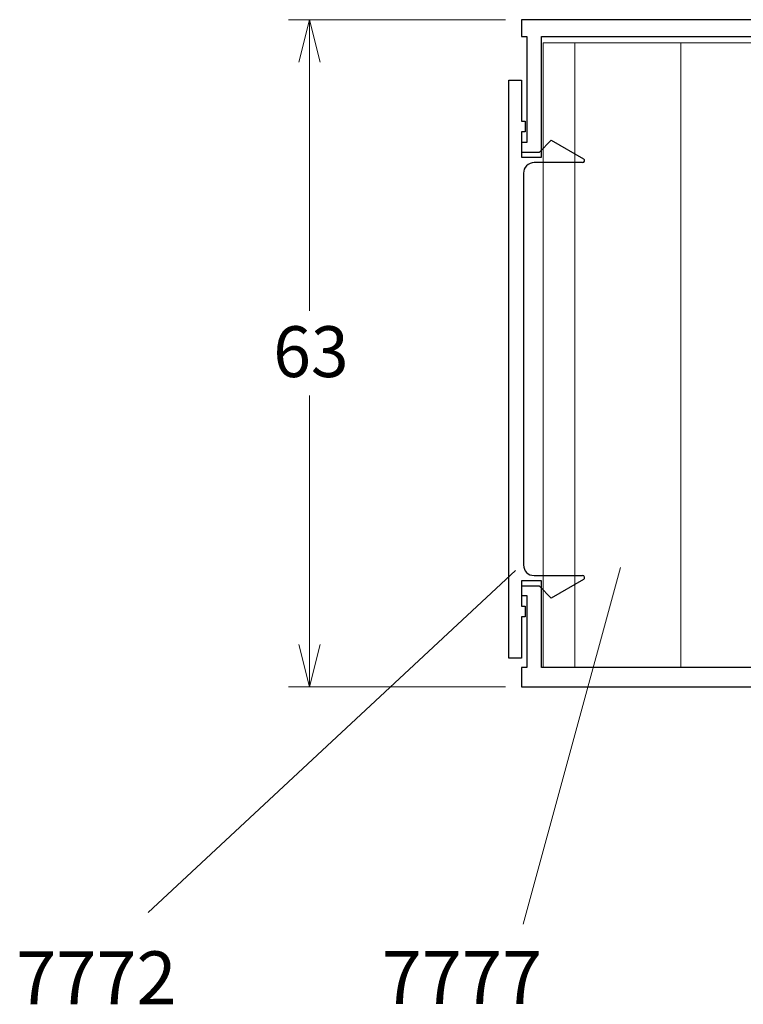
# Model space of a CAD drawing. Extents: x -97 to 413, y -230 to 676.
# Drawn here: x -16 to 52, y 433 to 526 of the extents above; entities that cross this region are included whole.
import ezdxf
from ezdxf.enums import TextEntityAlignment as Align

# ---------------------------------------------------------------- set-up
doc = ezdxf.new("R2010")
doc.units = 0
doc.header["$MEASUREMENT"] = 0
for name, color, linetype in [('1', 7, 'CONTINUOUS'), ('15', 7, 'CONTINUOUS'), ('50', 7, 'CONTINUOUS')]:
    doc.layers.add(name, color=color, linetype=linetype)
doc.styles.add('Arial 9', font='arial.shx', dxfattribs={"width": 0.979167, "height": 2.4, "bigfont": 'arialbig.shx'})

# ---------------------------------------------------------------- blocks, each defined once
blk = doc.blocks.new('*U17')
at = {"layer": '15', "color": 4, "linetype": 'Continuous', "lineweight": 0}
for p, q in [((-16, 29.5), (-16, -29.5)), ((-6, 29.5), (-6, -29.5))]:
    blk.add_line(p, q, dxfattribs=at)
at = {"layer": '15', "color": 4, "linetype": 'Continuous', "lineweight": 0, "extrusion": (0, 0, -1), "flags": 128}
blk.add_lwpolyline([(19, 29.5), (-19, 29.5), (-19, -29.5), (19, -29.5)], close=True, dxfattribs=at)
blk = doc.blocks.new('7793')
at = {"layer": '1', "color": 7, "linetype": 'Continuous', "lineweight": -3}
for p, q in [((-16, 13), (-17.601, 13)), ((-17.601, 13), (-17.601, 0)), ((-16, 0), (-16, 13)), ((-50.5, 0), (-51.177, -1)), ((-17.601, 0), (-50.5, 0)), ((0, 0), (-16, 0)), ((0, -42), (0, 0)), ((-54.9, 0), (-63, 0)), ((-63, 0), (-63, -42)), ((-54.223, -1), (-54.9, 0)), ((-61.4, -40.1), (-61.4, -1.8)), ((-61.4, -1.8), (-56.95, -1.8)), ((-56.95, -1.8), (-56.95, -4.8)), ((-55.45, -3), (-55.45, -1)), ((-55.45, -1), (-54.223, -1)), ((-51.177, -1), (-49.95, -1)), ((-49.95, -1), (-49.95, -3)), ((-48.45, -4.8), (-48.45, -1.8)), ((-48.45, -1.8), (-30.95, -1.8)), ((-30.95, -1.8), (-30.95, -4.8)), ((-29.65, -1.8), (-1.8, -1.8)), ((-29.65, -4.8), (-29.65, -1.8)), ((-1.8, -1.8), (-1.8, -40.1)), ((-49.95, -3), (-55.45, -3)), ((-56.95, -4.8), (-48.45, -4.8)), ((-30.95, -4.8), (-29.65, -4.8)), ((-50, -40.1), (-61.4, -40.1)), ((-50, -42), (-50, -40.1)), ((-1.8, -40.1), (-10, -40.1)), ((-10, -40.1), (-10, -42)), ((-61.4, -41.5), (-51.4, -41.5)), ((-61.4, -42), (-61.4, -41.5)), ((-61.4, -41.5), (-61.4, -41.5)), ((-51.4, -41.5), (-51.4, -41.5)), ((-51.4, -41.5), (-51.4, -42)), ((-50, -41.5), (-50, -41.5)), ((-8.6, -42), (-8.6, -41.5)), ((-8.6, -41.5), (-8.6, -41.5)), ((-8.6, -41.5), (-1.8, -41.5)), ((-1.8, -41.5), (-1.8, -41.5)), ((-1.8, -41.5), (-1.8, -42)), ((-63, -42), (-61.4, -42)), ((-51.4, -42), (-50, -42)), ((-50.5, -42), (-50.5, -42)), ((-10, -42), (-8.6, -42)), ((-1.8, -42), (0, -42))]:
    blk.add_line(p, q, dxfattribs=at)
blk = doc.blocks.new('7772')
at = {"layer": '1', "color": 7, "linetype": 'Continuous', "lineweight": -3}
for p, q in [((-27.3, 1.4), (27.3, 1.4)), ((-27.3, 0.2), (-27.3, 1.4)), ((-27.1, 1.4), (-27.1, 1.4)), ((27.3, 1.4), (27.3, 0.2)), ((-23.4, 0.2), (-27.3, 0.2)), ((-23.4, -0.15), (-23.4, 0.2)), ((-20.5, 0.2), (-22.4, 0.2)), ((-22.4, 0.2), (-22.4, 0.2)), ((-22.4, 0.2), (-22.4, -0.15)), ((-20.5, -1.5), (-20.5, 0.2)), ((18.5, 0), (-18.5, 0)), ((22.4, 0.2), (20.5, 0.2)), ((20.5, 0.2), (20.5, -1.5)), ((22.4, -0.15), (22.4, 0.2)), ((22.4, 0.2), (22.4, 0.2)), ((27.3, 0.2), (23.4, 0.2)), ((23.4, 0.2), (23.4, -0.15)), ((-22.4, -0.15), (-23.4, -0.15)), ((23.4, -0.15), (22.4, -0.15)), ((-21.625, -2.625), (-20.5, -1.5)), ((-20.5, -1.5), (-20.5, -1.5)), ((-19.5, -1), (-19.5, -5.559)), ((19.5, -5.559), (19.5, -1)), ((20.5, -1.5), (20.5, -1.5)), ((20.5, -1.5), (21.625, -2.625)), ((-19.873, -5.659), (-21.625, -2.625)), ((21.625, -2.625), (19.873, -5.659))]:
    blk.add_line(p, q, dxfattribs=at)
for centre, radius, start, end in [((18.5, -1), 1, 360, 90), ((-18.5, -1), 1, 90, 180), ((-19.7, -5.559), 0.2, 209.99822, 360), ((19.7, -5.559), 0.2, 180, 330.0007)]:
    blk.add_arc(centre, radius, start, end, dxfattribs=at)

msp = doc.modelspace()

# ---------------------------------------------------------------- linework, layer by layer
at = {"layer": '50', "color": 7, "linetype": 'Continuous', "lineweight": 0}
for p, q in [((29.589, 526), (9.089, 526)), ((11.089, 498.5), (11.089, 526)), ((11.089, 490.5), (11.089, 463)), ((11.089, 489.3), (11.089, 464)), ((-4.142, 441.677), (30.539, 473.985)), ((31.25, 440.565), (40.452, 474.275)), ((29.589, 463), (9.089, 463))]:
    msp.add_line(p, q, dxfattribs=at)
at = {"layer": '50', "color": 7, "linetype": 'Continuous', "lineweight": 0, "flags": 128}
for points in [[(10.089, 522), (11.089, 526), (12.089, 522)], [(12.089, 467), (11.089, 463), (10.089, 467)]]:
    msp.add_lwpolyline(points, dxfattribs=at)

# ---------------------------------------------------------------- block references
at = {"layer": '1', "color": 3, "linetype": 'Continuous', "lineweight": 0}
for name, p, rotation in [('7793', (73.082, 463), 270), ('7772', (31.282, 493), 90)]:
    msp.add_blockref(name, p, dxfattribs=dict(at, rotation=rotation))
at = {"layer": '15', "color": 4, "linetype": 'Continuous', "lineweight": 0}
msp.add_blockref('*U17', (52.139, 494.3), dxfattribs=at)

# ---------------------------------------------------------------- texts
at = {"layer": '50', "color": 7, "linetype": 'Continuous', "lineweight": 0, "style": 'Arial 9', "width": 0.979167}
msp.add_text('63', height=4.8, dxfattribs=at).set_placement((11.218, 494.646), align=Align.MIDDLE_CENTER)
at = {"layer": '50', "color": 7, "linetype": 'Continuous', "lineweight": 0, "char_height": 5, "attachment_point": 1}
for s, insert in [('7772', (-16.607, 438.003)), ('7777', (17.894, 438.041))]:
    msp.add_mtext_dynamic_manual_height_columns(s, width=23.91369, gutter_width=6.25, heights=[0], dxfattribs=dict(at, insert=insert))

doc.saveas('drawing.dxf')
